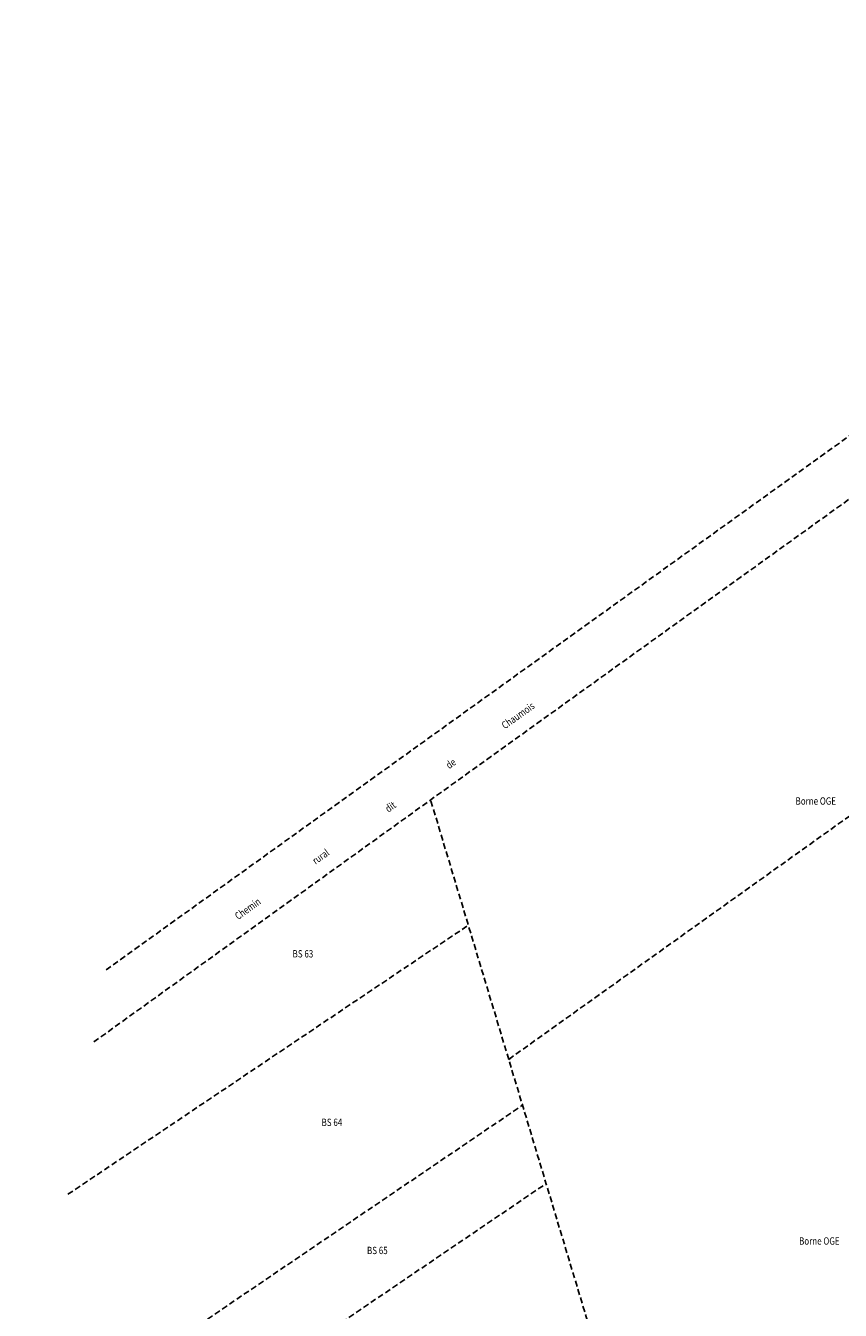
# Model space of a CAD drawing. Extents: x 689135 to 740871, y 316878 to 6750880.
# Drawn here: x 689604 to 689715, y 317531 to 317706 of the extents above; entities that cross this region are included whole.
import ezdxf
from ezdxf.enums import TextEntityAlignment as Align

# ---------------------------------------------------------------- set-up
doc = ezdxf.new("R2010")
doc.units = 0
doc.linetypes.add('LIMITE_CONTRADICTOIRE', pattern=[20, 10, 10])
doc.linetypes.add('LIMITE_NON_CONTRADICTOIRE', pattern=[1.2, 0.8, -0.4])
doc.layers.add('A-Bornage Limites', color=1, linetype='LIMITE_CONTRADICTOIRE')
doc.layers.add('A-Bornage texte', color=7, linetype='LIMITE_CONTRADICTOIRE')
doc.styles.add('PARCELLE', font='arial.ttf', dxfattribs={"width": 0.8, "height": 0.55})

msp = doc.modelspace()

# ---------------------------------------------------------------- linework, layer by layer
at = {"layer": 'A-Bornage Limites', "linetype": 'LIMITE_NON_CONTRADICTOIRE'}
for p, q in [((689614.97, 317577.61), (689814.3, 317720.77)), ((689613.3, 317567.79), (689804.11, 317704.83)), ((689669.92, 317565.41), (689659.26, 317600.8)), ((689669.92, 317565.41), (689716.42, 317598.6)), ((689609.77, 317547.01), (689664.41, 317583.71)), ((689691.36, 317494.23), (689669.92, 317565.41)), ((689604.01, 317513.15), (689671.8, 317559.16)), ((689613.37, 317506.63), (689675.02, 317548.47))]:
    msp.add_line(p, q, dxfattribs=at)

# ---------------------------------------------------------------- texts
at = {"layer": 'A-Bornage texte', "ltscale": 2, "style": 'PARCELLE', "width": 0.8}
msp.add_text('Chemin                                     rural                                        dit                                    de                                 Chaumois', height=1, rotation=35.55, dxfattribs=at).set_placement((689633.18, 317584.15), align=Align.BOTTOM_LEFT)
for p in [(689711.82, 317600.15), (689712.3, 317540.14)]:
    msp.add_text('Borne OGE', height=1, dxfattribs=at).set_placement(p, align=Align.CENTER)
for s, p in [('BS 63', (689641.84, 317579.81)), ('BS 64', (689645.79, 317556.82)), ('BS 65', (689651.99, 317539.35))]:
    msp.add_text(s, height=1, dxfattribs=at).set_placement(p, align=Align.MIDDLE_CENTER)

doc.saveas('drawing.dxf')
